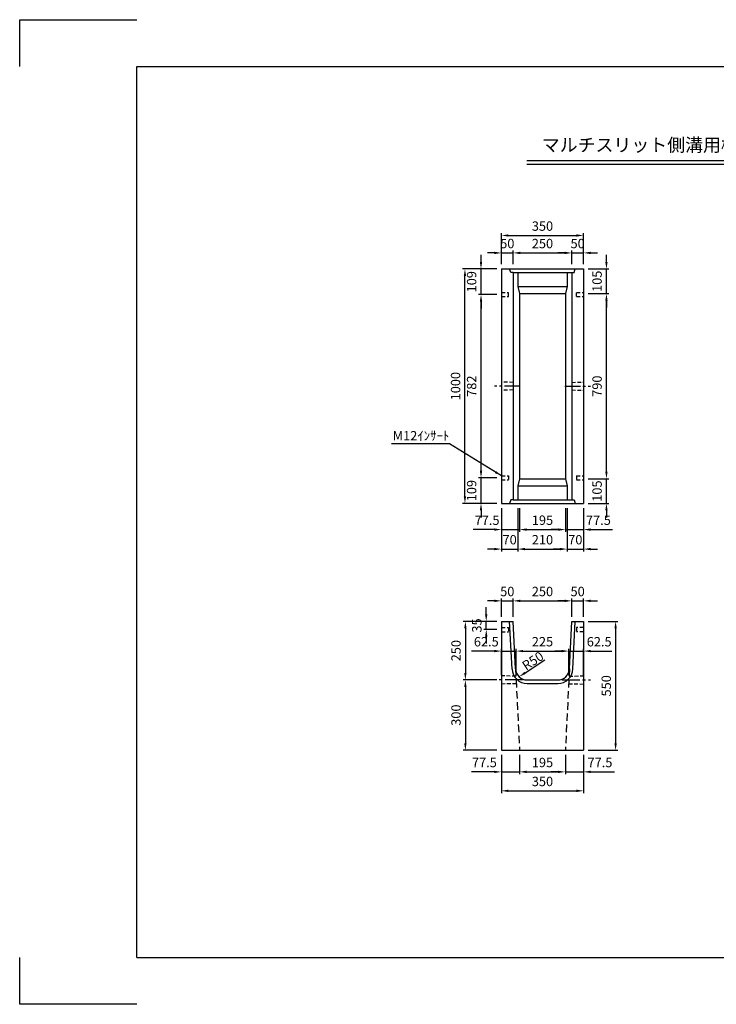
# Model space of a CAD drawing. Extents: x 0 to 5940, y 0 to 4200.
# Drawn here: x 0 to 2970, y 0 to 4200 of the extents above; entities that cross this region are included whole.
import ezdxf
from ezdxf.enums import TextEntityAlignment as Align

# ---------------------------------------------------------------- set-up
doc = ezdxf.new("R2010")
doc.units = 0
doc.header["$LTSCALE"] = 0.5
doc.linetypes.add('CENTER2', pattern=[28.575, 19.05, -3.175, 3.175, -3.175])
doc.linetypes.add('HIDDEN2', pattern=[4.7625, 3.175, -1.5875])
doc.layers.get('0').update_dxf_attribs({"linetype": 'CONTINUOUS'})
doc.layers.get('DEFPOINTS').update_dxf_attribs({"linetype": 'CONTINUOUS'})
doc.layers.add('寸法引出', color=2, linetype='CONTINUOUS')
doc.layers.add('枠', color=3, linetype='CONTINUOUS')
doc.styles.add('SANWA', font='MS Mincho.ttf')
doc.dimstyles.new('SANWA', dxfattribs={"dimtxt": 2.5, "dimasz": 2.5, "dimexe": 1, "dimexo": 1, "dimgap": 0, "dimtad": 1, "dimdec": 4, "dimdsep": 46, "dimtxsty": 'SANWA', "dimcen": 0, "dimclrd": 2, "dimclre": 2, "dimclrt": 2, "dimadec": 0, "dimazin": 0, "dimtfac": 1, "dimtdec": 4, "dimtix": 1, "dimtmove": 0, "dimatfit": 3, "dimfxl": 1, "dimtolj": 1, "dimtzin": 0, "dimarcsym": 0})

# ---------------------------------------------------------------- blocks, each defined once
blk = doc.blocks.new('*D108')
at = {"layer": 'DEFPOINTS', "color": 0, "ltscale": 20}
for p in [(2333.9, 2136.7), (2403.9, 2136.7), (2403.9, 1941.8)]:
    blk.add_point(p, dxfattribs=at)
at = {"layer": '寸法引出', "lineweight": -2, "ltscale": 20}
for p, q in [((2403.9, 2116.7), (2403.9, 1931.8)), ((2303.9, 1941.8), (2273.9, 1941.8)), ((2333.9, 1941.8), (2403.9, 1941.8)), ((2433.9, 1941.8), (2463.9, 1941.8))]:
    blk.add_line(p, q, dxfattribs=at)
at = {"layer": '寸法引出', "ltscale": 20}
for points in [[(2303.9, 1946.8), (2303.9, 1936.8), (2333.9, 1941.8)], [(2433.9, 1946.8), (2433.9, 1936.8), (2403.9, 1941.8)]]:
    blk.add_solid(points, dxfattribs=at)
at = {"layer": '寸法引出', "ltscale": 20, "insert": (2368.9, 1981.8), "char_height": 40, "attachment_point": 5, "style": 'SANWA'}
blk.add_mtext('\\A1;70', dxfattribs=at)
blk = doc.blocks.new('*D109')
at = {"layer": 'DEFPOINTS', "color": 0, "ltscale": 20}
for p in [(2123.9, 2136.7), (2333.9, 2136.7), (2333.9, 1941.8)]:
    blk.add_point(p, dxfattribs=at)
at = {"layer": '寸法引出', "lineweight": -2, "ltscale": 20}
for p, q in [((2333.9, 2116.7), (2333.9, 1931.8)), ((2153.9, 1941.8), (2303.9, 1941.8))]:
    blk.add_line(p, q, dxfattribs=at)
at = {"layer": '寸法引出', "ltscale": 20}
for points in [[(2153.9, 1946.8), (2153.9, 1936.8), (2123.9, 1941.8)], [(2303.9, 1946.8), (2303.9, 1936.8), (2333.9, 1941.8)]]:
    blk.add_solid(points, dxfattribs=at)
at = {"layer": '寸法引出', "ltscale": 20, "insert": (2228.9, 1981.8), "char_height": 40, "attachment_point": 5, "style": 'SANWA'}
blk.add_mtext('\\A1;210', dxfattribs=at)
blk = doc.blocks.new('*D110')
at = {"layer": 'DEFPOINTS', "color": 0, "ltscale": 20}
for p in [(2053.9, 2136.7), (2123.9, 2136.7), (2123.9, 1941.8)]:
    blk.add_point(p, dxfattribs=at)
at = {"layer": '寸法引出', "lineweight": -2, "ltscale": 20}
for p, q in [((2053.9, 2116.7), (2053.9, 1931.8)), ((2123.9, 2116.7), (2123.9, 1931.8)), ((2023.9, 1941.8), (1993.9, 1941.8)), ((2053.9, 1941.8), (2123.9, 1941.8)), ((2153.9, 1941.8), (2183.9, 1941.8))]:
    blk.add_line(p, q, dxfattribs=at)
at = {"layer": '寸法引出', "ltscale": 20}
for points in [[(2023.9, 1946.8), (2023.9, 1936.8), (2053.9, 1941.8)], [(2153.9, 1946.8), (2153.9, 1936.8), (2123.9, 1941.8)]]:
    blk.add_solid(points, dxfattribs=at)
at = {"layer": '寸法引出', "ltscale": 20, "insert": (2088.9, 1981.8), "char_height": 40, "attachment_point": 5, "style": 'SANWA'}
blk.add_mtext('\\A1;70', dxfattribs=at)
blk = doc.blocks.new('*D111')
at = {"layer": 'DEFPOINTS', "color": 0, "ltscale": 20}
for p in [(2131.4, 2136.7), (2326.4, 2136.7), (2326.4, 2025)]:
    blk.add_point(p, dxfattribs=at)
at = {"layer": '寸法引出', "lineweight": -2, "ltscale": 20}
for p, q in [((2326.4, 2116.7), (2326.4, 2015)), ((2161.4, 2025), (2296.4, 2025))]:
    blk.add_line(p, q, dxfattribs=at)
at = {"layer": '寸法引出', "ltscale": 20}
for points in [[(2161.4, 2030), (2161.4, 2020), (2131.4, 2025)], [(2296.4, 2030), (2296.4, 2020), (2326.4, 2025)]]:
    blk.add_solid(points, dxfattribs=at)
at = {"layer": '寸法引出', "ltscale": 20, "insert": (2228.9, 2065), "char_height": 40, "attachment_point": 5, "style": 'SANWA'}
blk.add_mtext('\\A1;195', dxfattribs=at)
blk = doc.blocks.new('*D112')
at = {"layer": 'DEFPOINTS', "color": 0, "ltscale": 20}
for p in [(2403.9, 2241.7), (2501.6, 2241.7), (2403.9, 2136.7)]:
    blk.add_point(p, dxfattribs=at)
at = {"layer": '寸法引出', "lineweight": -2, "ltscale": 20}
for p, q in [((2501.6, 2271.7), (2501.6, 2301.7)), ((2423.9, 2241.7), (2511.6, 2241.7)), ((2501.6, 2136.7), (2501.6, 2241.7)), ((2423.9, 2136.7), (2511.6, 2136.7)), ((2501.6, 2106.7), (2501.6, 2076.7))]:
    blk.add_line(p, q, dxfattribs=at)
at = {"layer": '寸法引出', "ltscale": 20}
for points in [[(2496.6, 2271.7), (2506.6, 2271.7), (2501.6, 2241.7)], [(2496.6, 2106.7), (2506.6, 2106.7), (2501.6, 2136.7)]]:
    blk.add_solid(points, dxfattribs=at)
at = {"layer": '寸法引出', "ltscale": 20, "insert": (2461.6, 2189.2), "char_height": 40, "attachment_point": 5, "rotation": 90, "style": 'SANWA'}
blk.add_mtext('\\A1;105', dxfattribs=at)
blk = doc.blocks.new('*D113')
at = {"layer": 'DEFPOINTS', "color": 0, "ltscale": 20}
for p in [(1966.8, 2245.7), (2053.9, 2245.7), (2053.9, 2136.7)]:
    blk.add_point(p, dxfattribs=at)
at = {"layer": '寸法引出', "lineweight": -2, "ltscale": 20}
for p, q in [((1966.8, 2275.7), (1966.8, 2305.7)), ((2033.9, 2245.7), (1956.8, 2245.7)), ((1966.8, 2136.7), (1966.8, 2245.7)), ((2033.9, 2136.7), (1956.8, 2136.7)), ((1966.8, 2106.7), (1966.8, 2076.7))]:
    blk.add_line(p, q, dxfattribs=at)
at = {"layer": '寸法引出', "ltscale": 20}
for points in [[(1961.8, 2275.7), (1971.8, 2275.7), (1966.8, 2245.7)], [(1961.8, 2106.7), (1971.8, 2106.7), (1966.8, 2136.7)]]:
    blk.add_solid(points, dxfattribs=at)
at = {"layer": '寸法引出', "ltscale": 20, "insert": (1926.8, 2191.2), "char_height": 40, "attachment_point": 5, "rotation": 90, "style": 'SANWA'}
blk.add_mtext('\\A1;109', dxfattribs=at)
blk = doc.blocks.new('*D115')
at = {"layer": 'DEFPOINTS', "color": 0, "ltscale": 20}
for p in [(2403.9, 1633.5), (2403.9, 1083.5), (2540.8, 1083.5)]:
    blk.add_point(p, dxfattribs=at)
at = {"layer": '寸法引出', "lineweight": -2, "ltscale": 20}
for p, q in [((2423.9, 1633.5), (2550.8, 1633.5)), ((2540.8, 1603.5), (2540.8, 1113.5)), ((2423.9, 1083.5), (2550.8, 1083.5))]:
    blk.add_line(p, q, dxfattribs=at)
at = {"layer": '寸法引出', "ltscale": 20}
for points in [[(2535.8, 1603.5), (2545.8, 1603.5), (2540.8, 1633.5)], [(2535.8, 1113.5), (2545.8, 1113.5), (2540.8, 1083.5)]]:
    blk.add_solid(points, dxfattribs=at)
at = {"layer": '寸法引出', "ltscale": 20, "insert": (2500.8, 1358.5), "char_height": 40, "attachment_point": 5, "rotation": 90, "style": 'SANWA'}
blk.add_mtext('\\A1;550', dxfattribs=at)
blk = doc.blocks.new('*D116')
at = {"layer": 'DEFPOINTS', "color": 0, "ltscale": 20}
for p in [(2053.9, 1633.5), (1900.2, 1383.5), (2053.9, 1383.5)]:
    blk.add_point(p, dxfattribs=at)
at = {"layer": '寸法引出', "lineweight": -2, "ltscale": 20}
for p, q in [((2033.9, 1633.5), (1890.2, 1633.5)), ((1900.2, 1603.5), (1900.2, 1413.5)), ((2033.9, 1383.5), (1890.2, 1383.5))]:
    blk.add_line(p, q, dxfattribs=at)
at = {"layer": '寸法引出', "ltscale": 20}
for points in [[(1895.2, 1603.5), (1905.2, 1603.5), (1900.2, 1633.5)], [(1895.2, 1413.5), (1905.2, 1413.5), (1900.2, 1383.5)]]:
    blk.add_solid(points, dxfattribs=at)
at = {"layer": '寸法引出', "ltscale": 20, "insert": (1860.2, 1508.5), "char_height": 40, "attachment_point": 5, "rotation": 90, "style": 'SANWA'}
blk.add_mtext('\\A1;250', dxfattribs=at)
blk = doc.blocks.new('*D117')
at = {"layer": 'DEFPOINTS', "color": 0, "ltscale": 20}
for p in [(2053.9, 1083.5), (2403.9, 1083.5), (2403.9, 910.6)]:
    blk.add_point(p, dxfattribs=at)
at = {"layer": '寸法引出', "lineweight": -2, "ltscale": 20}
for p, q in [((2053.9, 1063.5), (2053.9, 900.6)), ((2403.9, 1063.5), (2403.9, 900.6)), ((2083.9, 910.6), (2373.9, 910.6))]:
    blk.add_line(p, q, dxfattribs=at)
at = {"layer": '寸法引出', "ltscale": 20}
for points in [[(2083.9, 915.6), (2083.9, 905.6), (2053.9, 910.6)], [(2373.9, 915.6), (2373.9, 905.6), (2403.9, 910.6)]]:
    blk.add_solid(points, dxfattribs=at)
at = {"layer": '寸法引出', "ltscale": 20, "insert": (2228.9, 950.6), "char_height": 40, "attachment_point": 5, "style": 'SANWA'}
blk.add_mtext('\\A1;350', dxfattribs=at)
blk = doc.blocks.new('*D118')
at = {"layer": 'DEFPOINTS', "color": 0, "ltscale": 20}
for p in [(2131.4, 1083.5), (2326.4, 1083.5), (2326.4, 991.5)]:
    blk.add_point(p, dxfattribs=at)
at = {"layer": '寸法引出', "lineweight": -2, "ltscale": 20}
for p, q in [((2326.4, 1063.5), (2326.4, 981.5)), ((2161.4, 991.5), (2296.4, 991.5))]:
    blk.add_line(p, q, dxfattribs=at)
at = {"layer": '寸法引出', "ltscale": 20}
for points in [[(2161.4, 996.5), (2161.4, 986.5), (2131.4, 991.5)], [(2296.4, 996.5), (2296.4, 986.5), (2326.4, 991.5)]]:
    blk.add_solid(points, dxfattribs=at)
at = {"layer": '寸法引出', "ltscale": 20, "insert": (2228.9, 1031.5), "char_height": 40, "attachment_point": 5, "style": 'SANWA'}
blk.add_mtext('\\A1;195', dxfattribs=at)
blk = doc.blocks.new('*D119')
at = {"layer": 'DEFPOINTS', "color": 0, "ltscale": 20}
for p in [(2053.9, 1383.5), (1900.2, 1083.5), (2053.9, 1083.5)]:
    blk.add_point(p, dxfattribs=at)
at = {"layer": '寸法引出', "lineweight": -2, "ltscale": 20}
for p, q in [((1900.2, 1353.5), (1900.2, 1113.5)), ((2033.9, 1083.5), (1890.2, 1083.5))]:
    blk.add_line(p, q, dxfattribs=at)
at = {"layer": '寸法引出', "ltscale": 20}
for points in [[(1895.2, 1353.5), (1905.2, 1353.5), (1900.2, 1383.5)], [(1895.2, 1113.5), (1905.2, 1113.5), (1900.2, 1083.5)]]:
    blk.add_solid(points, dxfattribs=at)
at = {"layer": '寸法引出', "ltscale": 20, "insert": (1860.2, 1233.5), "char_height": 40, "attachment_point": 5, "rotation": 90, "style": 'SANWA'}
blk.add_mtext('\\A1;300', dxfattribs=at)
blk = doc.blocks.new('*D120')
at = {"layer": 'DEFPOINTS', "color": 0, "ltscale": 20}
for p in [(2353.9, 1720.9), (2103.9, 1633.5), (2353.9, 1633.5)]:
    blk.add_point(p, dxfattribs=at)
at = {"layer": '寸法引出', "lineweight": -2, "ltscale": 20}
for p, q in [((2353.9, 1653.5), (2353.9, 1730.9)), ((2133.9, 1720.9), (2323.9, 1720.9))]:
    blk.add_line(p, q, dxfattribs=at)
at = {"layer": '寸法引出', "ltscale": 20}
for points in [[(2133.9, 1725.9), (2133.9, 1715.9), (2103.9, 1720.9)], [(2323.9, 1725.9), (2323.9, 1715.9), (2353.9, 1720.9)]]:
    blk.add_solid(points, dxfattribs=at)
at = {"layer": '寸法引出', "ltscale": 20, "insert": (2228.9, 1760.9), "char_height": 40, "attachment_point": 5, "style": 'SANWA'}
blk.add_mtext('\\A1;250', dxfattribs=at)
blk = doc.blocks.new('*D121')
at = {"layer": 'DEFPOINTS', "color": 0, "ltscale": 20}
for p in [(2103.9, 1720.9), (2053.9, 1633.5), (2103.9, 1633.5)]:
    blk.add_point(p, dxfattribs=at)
at = {"layer": '寸法引出', "lineweight": -2, "ltscale": 20}
for p, q in [((2053.9, 1653.5), (2053.9, 1730.9)), ((2103.9, 1653.5), (2103.9, 1730.9)), ((2023.9, 1720.9), (1993.9, 1720.9)), ((2053.9, 1720.9), (2103.9, 1720.9)), ((2133.9, 1720.9), (2163.9, 1720.9))]:
    blk.add_line(p, q, dxfattribs=at)
at = {"layer": '寸法引出', "ltscale": 20}
for points in [[(2023.9, 1725.9), (2023.9, 1715.9), (2053.9, 1720.9)], [(2133.9, 1725.9), (2133.9, 1715.9), (2103.9, 1720.9)]]:
    blk.add_solid(points, dxfattribs=at)
at = {"layer": '寸法引出', "ltscale": 20, "insert": (2078.9, 1760.9), "char_height": 40, "attachment_point": 5, "style": 'SANWA'}
blk.add_mtext('\\A1;50', dxfattribs=at)
blk = doc.blocks.new('*D122')
at = {"layer": 'DEFPOINTS', "color": 0, "ltscale": 20}
for p in [(1989.1, 1633.5), (2053.9, 1633.5), (2053.9, 1598.5)]:
    blk.add_point(p, dxfattribs=at)
at = {"layer": '寸法引出', "lineweight": -2, "ltscale": 20}
for p, q in [((1989.1, 1663.5), (1989.1, 1693.5)), ((2033.9, 1633.5), (1979.1, 1633.5)), ((2033.9, 1598.5), (1979.1, 1598.5)), ((1989.1, 1598.5), (1989.1, 1633.5)), ((1989.1, 1568.5), (1989.1, 1538.5))]:
    blk.add_line(p, q, dxfattribs=at)
at = {"layer": '寸法引出', "ltscale": 20}
for points in [[(1984.1, 1663.5), (1994.1, 1663.5), (1989.1, 1633.5)], [(1984.1, 1568.5), (1994.1, 1568.5), (1989.1, 1598.5)]]:
    blk.add_solid(points, dxfattribs=at)
at = {"layer": '寸法引出', "ltscale": 20, "insert": (1949.1, 1616), "char_height": 40, "attachment_point": 5, "rotation": 90, "style": 'SANWA'}
blk.add_mtext('\\A1;35', dxfattribs=at)
blk = doc.blocks.new('*D123')
at = {"layer": 'DEFPOINTS', "color": 0, "ltscale": 20}
for p in [(2403.9, 1720.9), (2353.9, 1633.5), (2403.9, 1633.5)]:
    blk.add_point(p, dxfattribs=at)
at = {"layer": '寸法引出', "lineweight": -2, "ltscale": 20}
for p, q in [((2403.9, 1653.5), (2403.9, 1730.9)), ((2323.9, 1720.9), (2293.9, 1720.9)), ((2353.9, 1720.9), (2403.9, 1720.9)), ((2433.9, 1720.9), (2463.9, 1720.9))]:
    blk.add_line(p, q, dxfattribs=at)
at = {"layer": '寸法引出', "ltscale": 20}
for points in [[(2323.9, 1725.9), (2323.9, 1715.9), (2353.9, 1720.9)], [(2433.9, 1725.9), (2433.9, 1715.9), (2403.9, 1720.9)]]:
    blk.add_solid(points, dxfattribs=at)
at = {"layer": '寸法引出', "ltscale": 20, "insert": (2378.9, 1760.9), "char_height": 40, "attachment_point": 5, "style": 'SANWA'}
blk.add_mtext('\\A1;50', dxfattribs=at)
blk = doc.blocks.new('*D137')
at = {"layer": 'DEFPOINTS', "color": 0, "ltscale": 20}
for p in [(2403.9, 3031.7), (2501.6, 3031.7), (2403.9, 2241.7)]:
    blk.add_point(p, dxfattribs=at)
at = {"layer": '寸法引出', "lineweight": -2, "ltscale": 20}
for p, q in [((2423.9, 3031.7), (2511.6, 3031.7)), ((2501.6, 2271.7), (2501.6, 3001.7))]:
    blk.add_line(p, q, dxfattribs=at)
at = {"layer": '寸法引出', "ltscale": 20}
for points in [[(2496.6, 3001.7), (2506.6, 3001.7), (2501.6, 3031.7)], [(2496.6, 2271.7), (2506.6, 2271.7), (2501.6, 2241.7)]]:
    blk.add_solid(points, dxfattribs=at)
at = {"layer": '寸法引出', "ltscale": 20, "insert": (2461.6, 2636.7), "char_height": 40, "attachment_point": 5, "rotation": 90, "style": 'SANWA'}
blk.add_mtext('\\A1;790', dxfattribs=at)
blk = doc.blocks.new('*D138')
at = {"layer": 'DEFPOINTS', "color": 0, "ltscale": 20}
for p in [(1898.3, 3136.7), (2053.9, 3136.7), (2053.9, 2136.7)]:
    blk.add_point(p, dxfattribs=at)
at = {"layer": '寸法引出', "lineweight": -2, "ltscale": 20}
for p, q in [((2033.9, 3136.7), (1888.3, 3136.7)), ((1898.3, 2166.7), (1898.3, 3106.7)), ((2033.9, 2136.7), (1888.3, 2136.7))]:
    blk.add_line(p, q, dxfattribs=at)
at = {"layer": '寸法引出', "ltscale": 20}
for points in [[(1893.3, 3106.7), (1903.3, 3106.7), (1898.3, 3136.7)], [(1893.3, 2166.7), (1903.3, 2166.7), (1898.3, 2136.7)]]:
    blk.add_solid(points, dxfattribs=at)
at = {"layer": '寸法引出', "ltscale": 20, "insert": (1858.3, 2636.7), "char_height": 40, "attachment_point": 5, "rotation": 90, "style": 'SANWA'}
blk.add_mtext('\\A1;1000', dxfattribs=at)
blk = doc.blocks.new('*D139')
at = {"layer": 'DEFPOINTS', "color": 0, "ltscale": 20}
for p in [(1966.8, 3027.7), (2053.9, 3027.7), (2053.9, 2245.7)]:
    blk.add_point(p, dxfattribs=at)
at = {"layer": '寸法引出', "lineweight": -2, "ltscale": 20}
for p, q in [((2033.9, 3027.7), (1956.8, 3027.7)), ((1966.8, 2275.7), (1966.8, 2997.7))]:
    blk.add_line(p, q, dxfattribs=at)
at = {"layer": '寸法引出', "ltscale": 20}
for points in [[(1961.8, 2997.7), (1971.8, 2997.7), (1966.8, 3027.7)], [(1961.8, 2275.7), (1971.8, 2275.7), (1966.8, 2245.7)]]:
    blk.add_solid(points, dxfattribs=at)
at = {"layer": '寸法引出', "ltscale": 20, "insert": (1926.8, 2636.7), "char_height": 40, "attachment_point": 5, "rotation": 90, "style": 'SANWA'}
blk.add_mtext('\\A1;782', dxfattribs=at)
blk = doc.blocks.new('*D140')
at = {"layer": 'DEFPOINTS', "color": 0, "ltscale": 20}
for p in [(2403.9, 3279.6), (2053.9, 3136.7), (2403.9, 3136.7)]:
    blk.add_point(p, dxfattribs=at)
at = {"layer": '寸法引出', "lineweight": -2, "ltscale": 20}
for p, q in [((2053.9, 3156.7), (2053.9, 3289.6)), ((2083.9, 3279.6), (2373.9, 3279.6)), ((2403.9, 3156.7), (2403.9, 3289.6))]:
    blk.add_line(p, q, dxfattribs=at)
at = {"layer": '寸法引出', "ltscale": 20}
for points in [[(2083.9, 3284.6), (2083.9, 3274.6), (2053.9, 3279.6)], [(2373.9, 3284.6), (2373.9, 3274.6), (2403.9, 3279.6)]]:
    blk.add_solid(points, dxfattribs=at)
at = {"layer": '寸法引出', "ltscale": 20, "insert": (2228.9, 3319.6), "char_height": 40, "attachment_point": 5, "style": 'SANWA'}
blk.add_mtext('\\A1;350', dxfattribs=at)
blk = doc.blocks.new('*D141')
at = {"layer": 'DEFPOINTS', "color": 0, "ltscale": 20}
for p in [(2353.9, 3205.1), (2103.9, 3136.7), (2353.9, 3136.7)]:
    blk.add_point(p, dxfattribs=at)
at = {"layer": '寸法引出', "lineweight": -2, "ltscale": 20}
for p, q in [((2133.9, 3205.1), (2323.9, 3205.1)), ((2353.9, 3156.7), (2353.9, 3215.1))]:
    blk.add_line(p, q, dxfattribs=at)
at = {"layer": '寸法引出', "ltscale": 20}
for points in [[(2133.9, 3210.1), (2133.9, 3200.1), (2103.9, 3205.1)], [(2323.9, 3210.1), (2323.9, 3200.1), (2353.9, 3205.1)]]:
    blk.add_solid(points, dxfattribs=at)
at = {"layer": '寸法引出', "ltscale": 20, "insert": (2228.9, 3245.1), "char_height": 40, "attachment_point": 5, "style": 'SANWA'}
blk.add_mtext('\\A1;250', dxfattribs=at)
blk = doc.blocks.new('*D142')
at = {"layer": 'DEFPOINTS', "color": 0, "ltscale": 20}
for p in [(1966.8, 3136.7), (2053.9, 3136.7), (2053.9, 3027.7)]:
    blk.add_point(p, dxfattribs=at)
at = {"layer": '寸法引出', "lineweight": -2, "ltscale": 20}
for p, q in [((1966.8, 3166.7), (1966.8, 3196.7)), ((2033.9, 3136.7), (1956.8, 3136.7)), ((1966.8, 3027.7), (1966.8, 3136.7)), ((1966.8, 2997.7), (1966.8, 2967.7))]:
    blk.add_line(p, q, dxfattribs=at)
at = {"layer": '寸法引出', "ltscale": 20}
for points in [[(1961.8, 3166.7), (1971.8, 3166.7), (1966.8, 3136.7)], [(1961.8, 2997.7), (1971.8, 2997.7), (1966.8, 3027.7)]]:
    blk.add_solid(points, dxfattribs=at)
at = {"layer": '寸法引出', "ltscale": 20, "insert": (1926.8, 3082.2), "char_height": 40, "attachment_point": 5, "rotation": 90, "style": 'SANWA'}
blk.add_mtext('\\A1;109', dxfattribs=at)
blk = doc.blocks.new('*D143')
at = {"layer": 'DEFPOINTS', "color": 0, "ltscale": 20}
for p in [(2103.9, 3205.1), (2053.9, 3136.7), (2103.9, 3136.7)]:
    blk.add_point(p, dxfattribs=at)
at = {"layer": '寸法引出', "lineweight": -2, "ltscale": 20}
for p, q in [((2023.9, 3205.1), (1993.9, 3205.1)), ((2053.9, 3156.7), (2053.9, 3215.1)), ((2053.9, 3205.1), (2103.9, 3205.1)), ((2103.9, 3156.7), (2103.9, 3215.1)), ((2133.9, 3205.1), (2163.9, 3205.1))]:
    blk.add_line(p, q, dxfattribs=at)
at = {"layer": '寸法引出', "ltscale": 20}
for points in [[(2023.9, 3210.1), (2023.9, 3200.1), (2053.9, 3205.1)], [(2133.9, 3210.1), (2133.9, 3200.1), (2103.9, 3205.1)]]:
    blk.add_solid(points, dxfattribs=at)
at = {"layer": '寸法引出', "ltscale": 20, "insert": (2078.9, 3245.1), "char_height": 40, "attachment_point": 5, "style": 'SANWA'}
blk.add_mtext('\\A1;50', dxfattribs=at)
blk = doc.blocks.new('*D144')
at = {"layer": 'DEFPOINTS', "color": 0, "ltscale": 20}
for p in [(2403.9, 3136.7), (2501.6, 3136.7), (2403.9, 3031.7)]:
    blk.add_point(p, dxfattribs=at)
at = {"layer": '寸法引出', "lineweight": -2, "ltscale": 20}
for p, q in [((2501.6, 3166.7), (2501.6, 3196.7)), ((2423.9, 3136.7), (2511.6, 3136.7)), ((2501.6, 3031.7), (2501.6, 3136.7)), ((2501.6, 3001.7), (2501.6, 2971.7))]:
    blk.add_line(p, q, dxfattribs=at)
at = {"layer": '寸法引出', "ltscale": 20}
for points in [[(2496.6, 3166.7), (2506.6, 3166.7), (2501.6, 3136.7)], [(2496.6, 3001.7), (2506.6, 3001.7), (2501.6, 3031.7)]]:
    blk.add_solid(points, dxfattribs=at)
at = {"layer": '寸法引出', "ltscale": 20, "insert": (2461.6, 3084.2), "char_height": 40, "attachment_point": 5, "rotation": 90, "style": 'SANWA'}
blk.add_mtext('\\A1;105', dxfattribs=at)
blk = doc.blocks.new('*D145')
at = {"layer": 'DEFPOINTS', "color": 0, "ltscale": 20}
for p in [(2403.9, 3205.1), (2353.9, 3136.7), (2403.9, 3136.7)]:
    blk.add_point(p, dxfattribs=at)
at = {"layer": '寸法引出', "lineweight": -2, "ltscale": 20}
for p, q in [((2323.9, 3205.1), (2293.9, 3205.1)), ((2353.9, 3205.1), (2403.9, 3205.1)), ((2403.9, 3156.7), (2403.9, 3215.1)), ((2433.9, 3205.1), (2463.9, 3205.1))]:
    blk.add_line(p, q, dxfattribs=at)
at = {"layer": '寸法引出', "ltscale": 20}
for points in [[(2323.9, 3210.1), (2323.9, 3200.1), (2353.9, 3205.1)], [(2433.9, 3210.1), (2433.9, 3200.1), (2403.9, 3205.1)]]:
    blk.add_solid(points, dxfattribs=at)
at = {"layer": '寸法引出', "ltscale": 20, "insert": (2378.9, 3245.1), "char_height": 40, "attachment_point": 5, "style": 'SANWA'}
blk.add_mtext('\\A1;50', dxfattribs=at)
blk = doc.blocks.new('*D160')
at = {"layer": 'DEFPOINTS', "color": 0, "ltscale": 20}
for p in [(2341.4, 1506.7), (2116.4, 1383.5), (2341.4, 1383.5)]:
    blk.add_point(p, dxfattribs=at)
at = {"layer": '寸法引出', "lineweight": -2, "ltscale": 20}
for p, q in [((2116.4, 1403.5), (2116.4, 1516.7)), ((2341.4, 1403.5), (2341.4, 1516.7)), ((2146.4, 1506.7), (2311.4, 1506.7))]:
    blk.add_line(p, q, dxfattribs=at)
at = {"layer": '寸法引出', "ltscale": 20}
for points in [[(2146.4, 1511.7), (2146.4, 1501.7), (2116.4, 1506.7)], [(2311.4, 1511.7), (2311.4, 1501.7), (2341.4, 1506.7)]]:
    blk.add_solid(points, dxfattribs=at)
at = {"layer": '寸法引出', "ltscale": 20, "insert": (2228.9, 1546.7), "char_height": 40, "attachment_point": 5, "style": 'SANWA'}
blk.add_mtext('\\A1;225', dxfattribs=at)

msp = doc.modelspace()

# ---------------------------------------------------------------- linework, layer by layer
for p, q in [((0, 4000), (0, 4200)), ((0, 4200), (500, 4200)), ((2162.28638, 3600), (3943.9401, 3600)), ((2162.28638, 3584), (3943.9401, 3584)), ((0, 0), (0, 200)), ((500, 0), (0, 0))]:
    msp.add_line(p, q)
at = {"ltscale": 20}
for p, q in [((2053.8807, 3136.70029), (2053.8807, 2136.70029)), ((2053.8807, 3136.70029), (2403.8807, 3136.70029)), ((2093.8807, 3121.70029), (2088.8807, 3136.70029)), ((2103.8807, 3121.70029), (2093.8807, 3121.70029)), ((2103.8807, 3121.70029), (2103.8807, 2151.70029)), ((2103.8807, 3121.70029), (2353.8807, 3121.70029)), ((2123.8807, 3121.70029), (2123.8807, 3061.70029)), ((2333.8807, 3121.70029), (2333.8807, 3061.70029)), ((2353.8807, 3121.70029), (2353.8807, 2151.70029)), ((2353.8807, 3121.70029), (2363.8807, 3121.70029)), ((2363.8807, 3121.70029), (2368.8807, 3136.70029)), ((2403.8807, 3136.70029), (2403.8807, 2136.70029)), ((2123.8807, 3061.70029), (2333.8807, 3061.70029)), ((2123.8807, 3061.70029), (2131.3807, 3031.70029)), ((2131.3807, 3031.70029), (2131.3807, 2241.70029)), ((2131.3807, 3031.70029), (2326.3807, 3031.70029)), ((2333.8807, 3061.70029), (2326.3807, 3031.70029)), ((2326.3807, 3031.70029), (2326.3807, 2241.70029)), ((2131.3807, 2241.70029), (2123.8807, 2211.70029)), ((2131.3807, 2241.70029), (2326.3807, 2241.70029)), ((2326.3807, 2241.70029), (2333.8807, 2211.70029)), ((2123.8807, 2211.70029), (2333.8807, 2211.70029)), ((2123.8807, 2211.70029), (2123.8807, 2151.70029)), ((2333.8807, 2211.70029), (2333.8807, 2151.70029)), ((2093.8807, 2151.70029), (2088.8807, 2136.70029)), ((2103.8807, 2151.70029), (2093.8807, 2151.70029)), ((2103.8807, 2151.70029), (2353.8807, 2151.70029)), ((2353.8807, 2151.70029), (2363.8807, 2151.70029)), ((2363.8807, 2151.70029), (2368.8807, 2136.70029)), ((2053.8807, 2136.70029), (2403.8807, 2136.70029)), ((2053.8807, 1633.47594), (2053.8807, 1083.47594)), ((2053.8807, 1633.47594), (2103.8807, 1633.47594)), ((2099.02426, 1430.22999), (2088.89942, 1632.72687)), ((2114.00555, 1430.97906), (2103.8807, 1633.47594)), ((2343.75586, 1430.97906), (2353.8807, 1633.47594)), ((2353.8807, 1633.47594), (2403.8807, 1633.47594)), ((2358.73714, 1430.22999), (2368.86199, 1632.72687)), ((2403.8807, 1633.47594), (2403.8807, 1083.47594)), ((2163.94316, 1383.47594), (2293.81824, 1383.47594)), ((2163.94316, 1368.47594), (2293.81824, 1368.47594)), ((2053.8807, 1083.47594), (2403.8807, 1083.47594))]:
    msp.add_line(p, q, dxfattribs=at)
at = {"linetype": 'HIDDEN2', "ltscale": 10}
for p, q in [((2053.8807, 3036.70029), (2083.8807, 3036.70029)), ((2083.8807, 3018.70029), (2083.8807, 3036.70029)), ((2373.8807, 3018.70029), (2373.8807, 3036.70029)), ((2373.8807, 3036.70029), (2403.8807, 3036.70029)), ((2053.8807, 3018.70029), (2083.8807, 3018.70029)), ((2373.8807, 3018.70029), (2403.8807, 3018.70029)), ((2103.8807, 2652.70029), (2053.8807, 2654.20029)), ((2353.8807, 2652.70029), (2403.8807, 2654.20029)), ((2103.8807, 2620.70029), (2053.8807, 2619.20029)), ((2353.8807, 2620.70029), (2403.8807, 2619.20029)), ((2053.8807, 2254.70029), (2083.8807, 2254.70029)), ((2053.8807, 2236.70029), (2083.8807, 2236.70029)), ((2083.8807, 2254.70029), (2083.8807, 2236.70029)), ((2373.8807, 2254.70029), (2403.8807, 2254.70029)), ((2373.8807, 2254.70029), (2373.8807, 2236.70029)), ((2373.8807, 2236.70029), (2403.8807, 2236.70029)), ((2053.8807, 1607.47594), (2083.8807, 1607.47594)), ((2083.8807, 1607.47594), (2083.8807, 1589.47594)), ((2403.8807, 1607.47594), (2373.8807, 1607.47594)), ((2373.8807, 1607.47594), (2373.8807, 1589.47594)), ((2053.8807, 1589.47594), (2083.8807, 1589.47594)), ((2403.8807, 1589.47594), (2373.8807, 1589.47594)), ((2115.5807, 1399.47594), (2053.8807, 1400.97594)), ((2342.1807, 1399.47594), (2403.8807, 1400.97594)), ((2117.1807, 1367.47594), (2053.8807, 1365.97594)), ((2340.5807, 1367.47594), (2403.8807, 1365.97594))]:
    msp.add_line(p, q, dxfattribs=at)
at = {"linetype": 'CENTER2', "ltscale": 7}
for p, q in [((2133.8807, 2636.70029), (2023.8807, 2636.70029)), ((2323.8807, 2636.70029), (2433.8807, 2636.70029))]:
    msp.add_line(p, q, dxfattribs=at)
at = {"linetype": 'HIDDEN2', "ltscale": 20}
for p, q in [((2114.00555, 1430.97906), (2131.3807, 1083.47594)), ((2343.75586, 1430.97906), (2326.3807, 1083.47594))]:
    msp.add_line(p, q, dxfattribs=at)
at = {"linetype": 'CENTER2', "ltscale": 8}
for p, q in [((2146.41818, 1383.47594), (2023.8807, 1383.47594)), ((2311.34323, 1383.47594), (2433.8807, 1383.47594))]:
    msp.add_line(p, q, dxfattribs=at)
at = {"ltscale": 20}
for centre, radius, start, end in [((2163.94316, 1433.47594), 65, 182.86240523, 270), ((2163.94316, 1433.47594), 50, 182.86240523, 270), ((2293.81824, 1433.47594), 50, 270, 357.13759477), ((2293.81824, 1433.47594), 65, 270, 357.13759477)]:
    msp.add_arc(centre, radius, start, end, dxfattribs=at)
at = {"layer": 'DEFPOINTS', "color": 0, "linetype": 'ByBlock', "ltscale": 20}
for p in [(2053.8807, 2136.70029), (2131.3807, 2136.70029), (2326.3807, 2136.70029), (2403.8807, 2136.70029), (2171.38774, 1424.52314), (2053.8807, 1083.47594), (2131.3807, 1083.47594), (2326.3807, 1083.47594), (2403.8807, 1083.47594)]:
    msp.add_point(p, dxfattribs=at)
at = {"layer": '寸法引出', "linetype": 'ByBlock', "ltscale": 20}
for p, q in [((2053.8807, 2116.70029), (2053.8807, 2014.98957)), ((2131.3807, 2116.70029), (2131.3807, 2014.98957)), ((2403.8807, 2116.70029), (2403.8807, 2014.98957)), ((2023.8807, 2024.98957), (1933.22876, 2024.98957)), ((2053.8807, 2024.98957), (2131.3807, 2024.98957)), ((2161.3807, 2024.98957), (2191.3807, 2024.98957)), ((2296.3807, 2024.98957), (2266.3807, 2024.98957)), ((2326.3807, 2024.98957), (2403.8807, 2024.98957)), ((2433.8807, 2024.98957), (2528.10041, 2024.98957)), ((2154.49727, 1413.80852), (2238.66951, 1469.52977)), ((2053.8807, 1063.47594), (2053.8807, 981.45027)), ((2131.3807, 1063.47594), (2131.3807, 981.45027)), ((2403.8807, 1063.47594), (2403.8807, 981.45027)), ((2023.8807, 991.45027), (1925.77301, 991.45027)), ((2053.8807, 991.45027), (2131.3807, 991.45027)), ((2161.3807, 991.45027), (2191.3807, 991.45027)), ((2296.3807, 991.45027), (2266.3807, 991.45027)), ((2326.3807, 991.45027), (2403.8807, 991.45027)), ((2433.8807, 991.45027), (2535.62081, 991.45027))]:
    msp.add_line(p, q, dxfattribs=at)
at = {"layer": '寸法引出', "ltscale": 20}
for p, q in [((2053.8807, 1403.47594), (2053.8807, 1516.70778)), ((2116.3807, 1403.47594), (2116.3807, 1516.70778)), ((2341.3807, 1403.47594), (2341.3807, 1516.70778)), ((2403.8807, 1403.47594), (2403.8807, 1516.70778)), ((2023.8807, 1506.70778), (1926.13457, 1506.70778)), ((2053.8807, 1506.70778), (2116.3807, 1506.70778)), ((2146.3807, 1506.70778), (2176.3807, 1506.70778)), ((2311.3807, 1506.70778), (2281.3807, 1506.70778)), ((2341.3807, 1506.70778), (2403.8807, 1506.70778)), ((2433.8807, 1506.70778), (2524.6186, 1506.70778))]:
    msp.add_line(p, q, dxfattribs=at)
at = {"layer": '寸法引出', "color": 0, "linetype": 'ByBlock', "ltscale": 20}
for p in [(2131.3807, 2024.98957), (2403.8807, 2024.98957), (2131.3807, 991.45027), (2403.8807, 991.45027)]:
    msp.add_point(p, dxfattribs=at)
at = {"layer": '寸法引出', "linetype": 'ByBlock', "ltscale": 20}
for points in [[(2023.8807, 2029.98957), (2023.8807, 2019.98957), (2053.8807, 2024.98957)], [(2161.3807, 2029.98957), (2161.3807, 2019.98957), (2131.3807, 2024.98957)], [(2296.3807, 2029.98957), (2296.3807, 2019.98957), (2326.3807, 2024.98957)], [(2433.8807, 2029.98957), (2433.8807, 2019.98957), (2403.8807, 2024.98957)], [(2151.73728, 1417.97774), (2157.25726, 1409.63929), (2129.48191, 1397.24857)], [(2023.8807, 996.45027), (2023.8807, 986.45027), (2053.8807, 991.45027)], [(2161.3807, 996.45027), (2161.3807, 986.45027), (2131.3807, 991.45027)], [(2296.3807, 996.45027), (2296.3807, 986.45027), (2326.3807, 991.45027)], [(2433.8807, 996.45027), (2433.8807, 986.45027), (2403.8807, 991.45027)]]:
    msp.add_solid(points, dxfattribs=at)
at = {"layer": '寸法引出', "ltscale": 20}
for points in [[(2023.8807, 1511.70778), (2023.8807, 1501.70778), (2053.8807, 1506.70778)], [(2146.3807, 1511.70778), (2146.3807, 1501.70778), (2116.3807, 1506.70778)], [(2311.3807, 1511.70778), (2311.3807, 1501.70778), (2341.3807, 1506.70778)], [(2433.8807, 1511.70778), (2433.8807, 1501.70778), (2403.8807, 1506.70778)]]:
    msp.add_solid(points, dxfattribs=at)
at = {"layer": '枠'}
for p, q in [((500, 4000), (5740, 4000)), ((500, 200), (500, 4000)), ((500, 200), (5740, 200))]:
    msp.add_line(p, q, dxfattribs=at)

# ---------------------------------------------------------------- texts
at = {"style": 'SANWA'}
msp.add_text('マルチスリット側溝用桝 250×250用', height=56, dxfattribs=at).set_placement((2858.24085, 3658.35865), align=Align.MIDDLE)
at = {"layer": '寸法引出', "style": 'SANWA'}
msp.add_text('R50', height=40, rotation=33.50419653, dxfattribs=at).set_placement((2159.05549, 1422.36705))
at = {"layer": '寸法引出', "linetype": 'ByBlock', "ltscale": 20, "char_height": 40, "attachment_point": 5, "style": 'SANWA'}
for s, insert in [('M12ｲﾝｻｰﾄ', (1710.9551, 2420.07129)), ('\\A1;77.5', (1992.73339, 2064.98957)), ('\\A1;77.5', (2467.40652, 2064.98957)), ('\\A1;77.5', (1981.19643, 1031.45027)), ('\\A1;77.5', (2474.03238, 1031.45027))]:
    msp.add_mtext(s, dxfattribs=dict(at, insert=insert))
at = {"layer": '寸法引出', "ltscale": 20, "char_height": 40, "attachment_point": 5, "style": 'SANWA'}
for insert in [(1989.35167, 1546.70778), (2470.74582, 1546.70778)]:
    msp.add_mtext('\\A1;62.5', dxfattribs=dict(at, insert=insert))

# ---------------------------------------------------------------- dimensions: what is measured, and where the dimension line sits
at = {"layer": '寸法引出', "ltscale": 20}
for base, p1, p2, override, picture, middle in [((2403.8807, 3279.58667), (2053.8807, 3136.70029), (2403.8807, 3136.70029), {"dimscale": 20, "dimtxt": 2, "dimasz": 1.5, "dimexe": 0.5, "dimgap": 1, "dimclrd": 256, "dimclre": 256, "dimclrt": 256}, '*D140', (2228.8807, 3319.58667)), ((2103.8807, 3205.14517), (2053.8807, 3136.70029), (2103.8807, 3136.70029), {"dimscale": 20, "dimtxt": 2, "dimasz": 1.5, "dimexe": 0.5, "dimgap": 1, "dimclrd": 256, "dimclre": 256, "dimclrt": 256}, '*D143', (2078.8807, 3245.14517)), ((2353.8807, 3205.14517), (2103.8807, 3136.70029), (2353.8807, 3136.70029), {"dimscale": 20, "dimtxt": 2, "dimasz": 1.5, "dimexe": 0.5, "dimgap": 1, "dimse1": 1, "dimclrd": 256, "dimclre": 256, "dimclrt": 256, "dimtmove": 1}, '*D141', (2228.8807, 3245.14517)), ((2403.8807, 3205.14517), (2353.8807, 3136.70029), (2403.8807, 3136.70029), {"dimscale": 20, "dimtxt": 2, "dimasz": 1.5, "dimexe": 0.5, "dimgap": 1, "dimse1": 1, "dimclrd": 256, "dimclre": 256, "dimclrt": 256, "dimtmove": 1}, '*D145', (2378.8807, 3245.14517)), ((2123.8807, 1941.8235), (2053.8807, 2136.70029), (2123.8807, 2136.70029), {"dimscale": 20, "dimtxt": 2, "dimasz": 1.5, "dimexe": 0.5, "dimgap": 1, "dimclrd": 256, "dimclre": 256, "dimclrt": 256}, '*D110', (2088.8807, 1981.8235)), ((2333.8807, 1941.8235), (2123.8807, 2136.70029), (2333.8807, 2136.70029), {"dimscale": 20, "dimtxt": 2, "dimasz": 1.5, "dimexe": 0.5, "dimgap": 1, "dimse1": 1, "dimclrd": 256, "dimclre": 256, "dimclrt": 256, "dimtmove": 1}, '*D109', (2228.8807, 1981.8235)), ((2326.3807, 2024.98957), (2131.3807, 2136.70029), (2326.3807, 2136.70029), {"dimscale": 20, "dimtxt": 2, "dimasz": 1.5, "dimexe": 0.5, "dimgap": 1, "dimse1": 1, "dimclrd": 256, "dimclre": 256, "dimclrt": 256, "dimtmove": 1}, '*D111', (2228.8807, 2064.98957)), ((2403.8807, 1941.8235), (2333.8807, 2136.70029), (2403.8807, 2136.70029), {"dimscale": 20, "dimtxt": 2, "dimasz": 1.5, "dimexe": 0.5, "dimgap": 1, "dimse1": 1, "dimclrd": 256, "dimclre": 256, "dimclrt": 256, "dimtmove": 1}, '*D108', (2368.8807, 1981.8235)), ((2103.8807, 1720.89048), (2053.8807, 1633.47594), (2103.8807, 1633.47594), {"dimscale": 20, "dimtxt": 2, "dimasz": 1.5, "dimexe": 0.5, "dimgap": 1, "dimclrd": 256, "dimclre": 256, "dimclrt": 256}, '*D121', (2078.8807, 1760.89048)), ((2353.8807, 1720.89048), (2103.8807, 1633.47594), (2353.8807, 1633.47594), {"dimscale": 20, "dimtxt": 2, "dimasz": 1.5, "dimexe": 0.5, "dimgap": 1, "dimse1": 1, "dimclrd": 256, "dimclre": 256, "dimclrt": 256, "dimtmove": 1}, '*D120', (2228.8807, 1760.89048)), ((2403.8807, 1720.89048), (2353.8807, 1633.47594), (2403.8807, 1633.47594), {"dimscale": 20, "dimtxt": 2, "dimasz": 1.5, "dimexe": 0.5, "dimgap": 1, "dimse1": 1, "dimclrd": 256, "dimclre": 256, "dimclrt": 256, "dimtmove": 1}, '*D123', (2378.8807, 1760.89048)), ((2341.3807, 1506.70778), (2116.3807, 1383.47594), (2341.3807, 1383.47594), {"dimscale": 20, "dimtxt": 2, "dimasz": 1.5, "dimexe": 0.5, "dimgap": 1, "dimclrd": 256, "dimclre": 256, "dimclrt": 256}, '*D160', (2228.8807, 1546.70778)), ((2403.8807, 910.56228), (2053.8807, 1083.47594), (2403.8807, 1083.47594), {"dimscale": 20, "dimtxt": 2, "dimasz": 1.5, "dimexe": 0.5, "dimgap": 1, "dimclrd": 256, "dimclre": 256, "dimclrt": 256}, '*D117', (2228.8807, 950.56228)), ((2326.3807, 991.45027), (2131.3807, 1083.47594), (2326.3807, 1083.47594), {"dimscale": 20, "dimtxt": 2, "dimasz": 1.5, "dimexe": 0.5, "dimgap": 1, "dimse1": 1, "dimclrd": 256, "dimclre": 256, "dimclrt": 256, "dimtmove": 1}, '*D118', (2228.8807, 1031.45027))]:
    dim = msp.add_linear_dim(base=base, p1=p1, p2=p2, dimstyle='SANWA', override=override, dxfattribs=at)
    dim.commit()
    dim.dimension.update_dxf_attribs({"geometry": picture, "text_midpoint": middle})
for base, p1, p2, override, picture, middle in [((1966.84069, 3136.70029), (2053.8807, 3027.70029), (2053.8807, 3136.70029), {"dimscale": 20, "dimtxt": 2, "dimasz": 1.5, "dimexe": 0.5, "dimgap": 1, "dimse1": 1, "dimclrd": 256, "dimclre": 256, "dimclrt": 256, "dimtmove": 1}, '*D142', (1926.84069, 3082.20029)), ((2501.56416, 3136.70029), (2403.8807, 3031.70029), (2403.8807, 3136.70029), {"dimscale": 20, "dimtxt": 2, "dimasz": 1.5, "dimexe": 0.5, "dimgap": 1, "dimse1": 1, "dimclrd": 256, "dimclre": 256, "dimclrt": 256, "dimtmove": 1}, '*D144', (2461.56416, 3084.20029)), ((1898.34306, 3136.70029), (2053.8807, 2136.70029), (2053.8807, 3136.70029), {"dimscale": 20, "dimtxt": 2, "dimasz": 1.5, "dimexe": 0.5, "dimgap": 1, "dimclrd": 256, "dimclre": 256, "dimclrt": 256}, '*D138', (1858.34306, 2636.70029)), ((1966.84069, 3027.70029), (2053.8807, 2245.70029), (2053.8807, 3027.70029), {"dimscale": 20, "dimtxt": 2, "dimasz": 1.5, "dimexe": 0.5, "dimgap": 1, "dimse1": 1, "dimclrd": 256, "dimclre": 256, "dimclrt": 256, "dimtmove": 1}, '*D139', (1926.84069, 2636.70029)), ((2501.56416, 3031.70029), (2403.8807, 2241.70029), (2403.8807, 3031.70029), {"dimscale": 20, "dimtxt": 2, "dimasz": 1.5, "dimexe": 0.5, "dimgap": 1, "dimse1": 1, "dimclrd": 256, "dimclre": 256, "dimclrt": 256, "dimtmove": 1}, '*D137', (2461.56416, 2636.70029)), ((1966.84069, 2245.70029), (2053.8807, 2136.70029), (2053.8807, 2245.70029), {"dimscale": 20, "dimtxt": 2, "dimasz": 1.5, "dimexe": 0.5, "dimgap": 1, "dimclrd": 256, "dimclre": 256, "dimclrt": 256}, '*D113', (1926.84069, 2191.20029)), ((2501.56416, 2241.70029), (2403.8807, 2136.70029), (2403.8807, 2241.70029), {"dimscale": 20, "dimtxt": 2, "dimasz": 1.5, "dimexe": 0.5, "dimgap": 1, "dimclrd": 256, "dimclre": 256, "dimclrt": 256}, '*D112', (2461.56416, 2189.20029)), ((1989.09804, 1633.47594), (2053.8807, 1598.47594), (2053.8807, 1633.47594), {"dimscale": 20, "dimtxt": 2, "dimasz": 1.5, "dimexe": 0.5, "dimgap": 1, "dimclrd": 256, "dimclre": 256, "dimclrt": 256}, '*D122', (1949.09804, 1615.97594)), ((1900.21529, 1383.47594), (2053.8807, 1633.47594), (2053.8807, 1383.47594), {"dimscale": 20, "dimtxt": 2, "dimasz": 1.5, "dimexe": 0.5, "dimgap": 1, "dimclrd": 256, "dimclre": 256, "dimclrt": 256}, '*D116', (1860.21529, 1508.47594)), ((2540.75348, 1083.47594), (2403.8807, 1633.47594), (2403.8807, 1083.47594), {"dimscale": 20, "dimtxt": 2, "dimasz": 1.5, "dimexe": 0.5, "dimgap": 1, "dimclrd": 256, "dimclre": 256, "dimclrt": 256}, '*D115', (2500.75348, 1358.47594)), ((1900.21529, 1083.47594), (2053.8807, 1383.47594), (2053.8807, 1083.47594), {"dimscale": 20, "dimtxt": 2, "dimasz": 1.5, "dimexe": 0.5, "dimgap": 1, "dimse1": 1, "dimclrd": 256, "dimclre": 256, "dimclrt": 256, "dimtmove": 1}, '*D119', (1860.21529, 1233.47594))]:
    dim = msp.add_linear_dim(base=base, p1=p1, p2=p2, angle=90, dimstyle='SANWA', override=override, dxfattribs=at)
    dim.commit()
    dim.dimension.update_dxf_attribs({"geometry": picture, "text_midpoint": middle})

# ---------------------------------------------------------------- leaders
msp.add_leader([(2053.8807, 2254.70029), (1832.95248, 2390.66935), (1585.42156, 2390.66935)], dimstyle='SANWA', override={"dimscale": 20, "dimtxt": 2, "dimasz": 1.5, "dimexe": 0.5, "dimgap": 1, "dimclrd": 256, "dimclre": 256, "dimclrt": 256}, dxfattribs=at)

doc.saveas('drawing.dxf')
